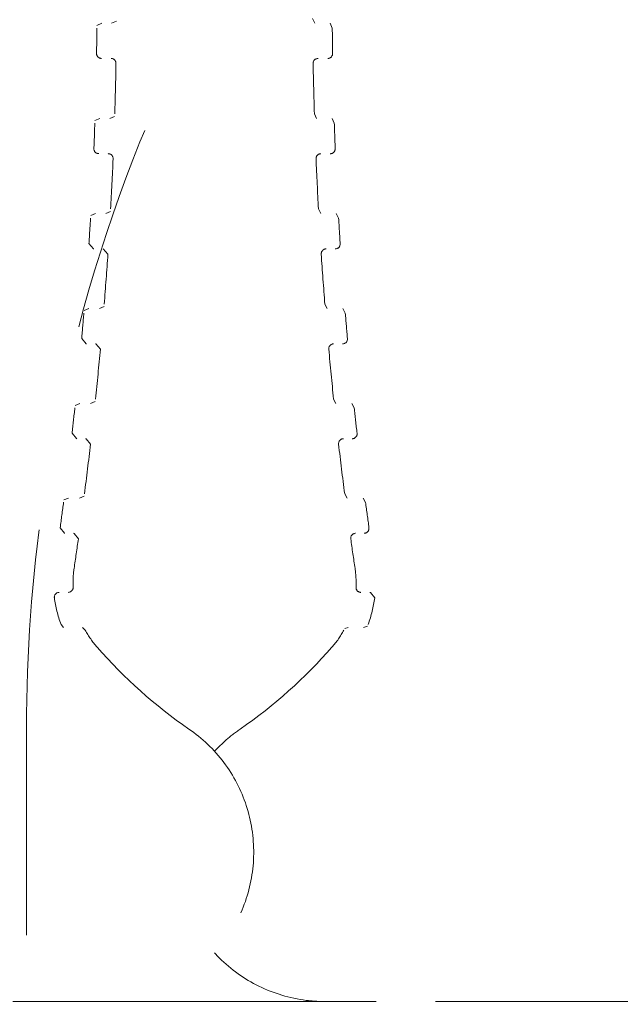
# Model space of a CAD drawing. Extents: x 36059 to 49857, y -32727 to -19331.
# Drawn here: x 43069 to 43156, y -25981 to -25838 of the extents above; entities that cross this region are included whole.
import ezdxf

# ---------------------------------------------------------------- set-up
doc = ezdxf.new("R2010")
doc.units = 0
doc.header["$MEASUREMENT"] = 0
for name, pattern in [('AI-Linetype-1000', [220.000005, 30.000001, -50, 30.000001, -30.000001, 50, -30.000001]), ('AI-Linetype-1003', [220.000005, 30.000001, -50, 30.000001, -30.000001, 50, -30.000001]), ('AI-Linetype-1005', [220.000005, 30.000001, -50, 30.000001, -30.000001, 50, -30.000001]), ('AI-Linetype-1006', [220.000005, 30.000001, -50, 30.000001, -30.000001, 50, -30.000001]), ('AI-Linetype-1009', [220.000005, 30.000001, -50, 30.000001, -30.000001, 50, -30.000001]), ('AI-Linetype-1011', [220.000005, 30.000001, -50, 30.000001, -30.000001, 50, -30.000001]), ('AI-Linetype-1012', [220.000005, 30.000001, -50, 30.000001, -30.000001, 50, -30.000001]), ('AI-Linetype-1015', [220.000005, 30.000001, -50, 30.000001, -30.000001, 50, -30.000001]), ('AI-Linetype-1017', [220.000005, 30.000001, -50, 30.000001, -30.000001, 50, -30.000001]), ('AI-Linetype-1018', [220.000005, 30.000001, -50, 30.000001, -30.000001, 50, -30.000001]), ('AI-Linetype-1021', [220.000005, 30.000001, -50, 30.000001, -30.000001, 50, -30.000001]), ('AI-Linetype-1023', [220.000005, 30.000001, -50, 30.000001, -30.000001, 50, -30.000001]), ('AI-Linetype-1056', [220.000005, 30.000001, -50, 30.000001, -30.000001, 50, -30.000001]), ('AI-Linetype-1058', [220.000005, 30.000001, -50, 30.000001, -30.000001, 50, -30.000001]), ('AI-Linetype-1060', [220.000005, 30.000001, -50, 30.000001, -30.000001, 50, -30.000001]), ('AI-Linetype-1062', [220.000005, 30.000001, -50, 30.000001, -30.000001, 50, -30.000001]), ('AI-Linetype-1064', [220.000005, 30.000001, -50, 30.000001, -30.000001, 50, -30.000001]), ('AI-Linetype-1066', [220.000005, 30.000001, -50, 30.000001, -30.000001, 50, -30.000001]), ('AI-Linetype-1068', [220.000005, 30.000001, -50, 30.000001, -30.000001, 50, -30.000001]), ('AI-Linetype-1070', [220.000005, 30.000001, -50, 30.000001, -30.000001, 50, -30.000001]), ('AI-Linetype-1072', [220.000005, 30.000001, -50, 30.000001, -30.000001, 50, -30.000001]), ('AI-Linetype-1074', [220.000005, 30.000001, -50, 30.000001, -30.000001, 50, -30.000001]), ('AI-Linetype-1076', [220.000005, 30.000001, -50, 30.000001, -30.000001, 50, -30.000001]), ('AI-Linetype-1078', [220.000005, 30.000001, -50, 30.000001, -30.000001, 50, -30.000001]), ('AI-Linetype-1081', [220.000005, 30.000001, -50, 30.000001, -30.000001, 50, -30.000001]), ('AI-Linetype-1083', [220.000005, 30.000001, -50, 30.000001, -30.000001, 50, -30.000001]), ('AI-Linetype-1085', [220.000005, 30.000001, -50, 30.000001, -30.000001, 50, -30.000001]), ('AI-Linetype-1086', [220.000005, 30.000001, -50, 30.000001, -30.000001, 50, -30.000001]), ('AI-Linetype-11', [220.000005, 30.000001, -50, 30.000001, -30.000001, 50, -30.000001]), ('AI-Linetype-1105', [220.000005, 30.000001, -50, 30.000001, -30.000001, 50, -30.000001]), ('AI-Linetype-1107', [220.000005, 30.000001, -50, 30.000001, -30.000001, 50, -30.000001]), ('AI-Linetype-1109', [220.000005, 30.000001, -50, 30.000001, -30.000001, 50, -30.000001]), ('AI-Linetype-1111', [220.000005, 30.000001, -50, 30.000001, -30.000001, 50, -30.000001]), ('AI-Linetype-1113', [220.000005, 30.000001, -50, 30.000001, -30.000001, 50, -30.000001]), ('AI-Linetype-1115', [220.000005, 30.000001, -50, 30.000001, -30.000001, 50, -30.000001]), ('AI-Linetype-1117', [220.000005, 30.000001, -50, 30.000001, -30.000001, 50, -30.000001]), ('AI-Linetype-1122', [220.000005, 30.000001, -50, 30.000001, -30.000001, 50, -30.000001]), ('AI-Linetype-1124', [220.000005, 30.000001, -50, 30.000001, -30.000001, 50, -30.000001]), ('AI-Linetype-1125', [220.000005, 30.000001, -50, 30.000001, -30.000001, 50, -30.000001]), ('AI-Linetype-1168', [220.000005, 30.000001, -50, 30.000001, -30.000001, 50, -30.000001]), ('AI-Linetype-1170', [220.000005, 30.000001, -50, 30.000001, -30.000001, 50, -30.000001]), ('AI-Linetype-1173', [220.000005, 30.000001, -50, 30.000001, -30.000001, 50, -30.000001]), ('AI-Linetype-1175', [220.000005, 30.000001, -50, 30.000001, -30.000001, 50, -30.000001]), ('AI-Linetype-1176', [220.000005, 30.000001, -50, 30.000001, -30.000001, 50, -30.000001]), ('AI-Linetype-1178', [220.000005, 30.000001, -50, 30.000001, -30.000001, 50, -30.000001]), ('AI-Linetype-1181', [220.000005, 30.000001, -50, 30.000001, -30.000001, 50, -30.000001]), ('AI-Linetype-1182', [220.000005, 30.000001, -50, 30.000001, -30.000001, 50, -30.000001]), ('AI-Linetype-1184', [220.000005, 30.000001, -50, 30.000001, -30.000001, 50, -30.000001]), ('AI-Linetype-1187', [220.000005, 30.000001, -50, 30.000001, -30.000001, 50, -30.000001]), ('AI-Linetype-1188', [220.000005, 30.000001, -50, 30.000001, -30.000001, 50, -30.000001]), ('AI-Linetype-1190', [220.000005, 30.000001, -50, 30.000001, -30.000001, 50, -30.000001]), ('AI-Linetype-1193', [220.000005, 30.000001, -50, 30.000001, -30.000001, 50, -30.000001]), ('AI-Linetype-1194', [220.000005, 30.000001, -50, 30.000001, -30.000001, 50, -30.000001]), ('AI-Linetype-1196', [220.000005, 30.000001, -50, 30.000001, -30.000001, 50, -30.000001]), ('AI-Linetype-1199', [220.000005, 30.000001, -50, 30.000001, -30.000001, 50, -30.000001]), ('AI-Linetype-12', [220.000005, 30.000001, -50, 30.000001, -30.000001, 50, -30.000001]), ('AI-Linetype-1200', [220.000005, 30.000001, -50, 30.000001, -30.000001, 50, -30.000001]), ('AI-Linetype-1202', [220.000005, 30.000001, -50, 30.000001, -30.000001, 50, -30.000001]), ('AI-Linetype-1205', [220.000005, 30.000001, -50, 30.000001, -30.000001, 50, -30.000001]), ('AI-Linetype-1206', [220.000005, 30.000001, -50, 30.000001, -30.000001, 50, -30.000001]), ('AI-Linetype-1208', [220.000005, 30.000001, -50, 30.000001, -30.000001, 50, -30.000001]), ('AI-Linetype-1243', [220.000005, 30.000001, -50, 30.000001, -30.000001, 50, -30.000001]), ('AI-Linetype-1245', [220.000005, 30.000001, -50, 30.000001, -30.000001, 50, -30.000001]), ('AI-Linetype-1247', [220.000005, 30.000001, -50, 30.000001, -30.000001, 50, -30.000001]), ('AI-Linetype-1249', [220.000005, 30.000001, -50, 30.000001, -30.000001, 50, -30.000001]), ('AI-Linetype-1251', [220.000005, 30.000001, -50, 30.000001, -30.000001, 50, -30.000001]), ('AI-Linetype-1253', [220.000005, 30.000001, -50, 30.000001, -30.000001, 50, -30.000001]), ('AI-Linetype-1255', [220.000005, 30.000001, -50, 30.000001, -30.000001, 50, -30.000001]), ('AI-Linetype-1257', [220.000005, 30.000001, -50, 30.000001, -30.000001, 50, -30.000001]), ('AI-Linetype-1259', [220.000005, 30.000001, -50, 30.000001, -30.000001, 50, -30.000001]), ('AI-Linetype-1261', [220.000005, 30.000001, -50, 30.000001, -30.000001, 50, -30.000001]), ('AI-Linetype-1263', [220.000005, 30.000001, -50, 30.000001, -30.000001, 50, -30.000001]), ('AI-Linetype-1265', [220.000005, 30.000001, -50, 30.000001, -30.000001, 50, -30.000001]), ('AI-Linetype-1266', [220.000005, 30.000001, -50, 30.000001, -30.000001, 50, -30.000001]), ('AI-Linetype-1268', [220.000005, 30.000001, -50, 30.000001, -30.000001, 50, -30.000001]), ('AI-Linetype-1270', [220.000005, 30.000001, -50, 30.000001, -30.000001, 50, -30.000001]), ('AI-Linetype-872', [220.000005, 30.000001, -50, 30.000001, -30.000001, 50, -30.000001]), ('AI-Linetype-873', [220.000005, 30.000001, -50, 30.000001, -30.000001, 50, -30.000001]), ('AI-Linetype-874', [220.000005, 30.000001, -50, 30.000001, -30.000001, 50, -30.000001]), ('AI-Linetype-875', [220.000005, 30.000001, -50, 30.000001, -30.000001, 50, -30.000001]), ('AI-Linetype-920', [220.000005, 30.000001, -50, 30.000001, -30.000001, 50, -30.000001]), ('AI-Linetype-922', [220.000005, 30.000001, -50, 30.000001, -30.000001, 50, -30.000001]), ('AI-Linetype-924', [220.000005, 30.000001, -50, 30.000001, -30.000001, 50, -30.000001]), ('AI-Linetype-926', [220.000005, 30.000001, -50, 30.000001, -30.000001, 50, -30.000001]), ('AI-Linetype-928', [220.000005, 30.000001, -50, 30.000001, -30.000001, 50, -30.000001]), ('AI-Linetype-930', [220.000005, 30.000001, -50, 30.000001, -30.000001, 50, -30.000001]), ('AI-Linetype-932', [220.000005, 30.000001, -50, 30.000001, -30.000001, 50, -30.000001]), ('AI-Linetype-938', [220.000005, 30.000001, -50, 30.000001, -30.000001, 50, -30.000001]), ('AI-Linetype-983', [220.000005, 30.000001, -50, 30.000001, -30.000001, 50, -30.000001]), ('AI-Linetype-985', [220.000005, 30.000001, -50, 30.000001, -30.000001, 50, -30.000001]), ('AI-Linetype-986', [220.000005, 30.000001, -50, 30.000001, -30.000001, 50, -30.000001]), ('AI-Linetype-988', [220.000005, 30.000001, -50, 30.000001, -30.000001, 50, -30.000001]), ('AI-Linetype-991', [220.000005, 30.000001, -50, 30.000001, -30.000001, 50, -30.000001]), ('AI-Linetype-993', [220.000005, 30.000001, -50, 30.000001, -30.000001, 50, -30.000001]), ('AI-Linetype-994', [220.000005, 30.000001, -50, 30.000001, -30.000001, 50, -30.000001]), ('AI-Linetype-997', [220.000005, 30.000001, -50, 30.000001, -30.000001, 50, -30.000001]), ('AI-Linetype-999', [220.000005, 30.000001, -50, 30.000001, -30.000001, 50, -30.000001])]:
    doc.linetypes.add(name, pattern=pattern)
doc.layers.add('Dimensions', color=7, linetype='Continuous', lineweight=0)
doc.layers.add('Visible (ANSI)', color=7, linetype='Continuous', lineweight=0)

# ---------------------------------------------------------------- blocks, each defined once
blk = doc.blocks.new('Block_0')
at = {"layer": 'Visible (ANSI)', "color": 18, "lineweight": 9, "true_color": 0x010101}
blk.add_open_spline([(43264.72, -25961.49), (43264.73, -25862.84), (43192.26, -25779.17), (43094.63, -25765.08)], degree=3, dxfattribs=at)
blk = doc.blocks.new('Block_1')
at = {"layer": 'Visible (ANSI)', "color": 250, "linetype": 'AI-Linetype-12', "lineweight": 5, "true_color": 0x202020}
blk.add_line((43070.13, -25940.96), (43070.12, -26183.36), dxfattribs=at)
at = {"layer": 'Visible (ANSI)', "color": 250, "linetype": 'AI-Linetype-11', "lineweight": 5, "true_color": 0x202020}
blk.add_open_spline([(43329.28, -25716.52), (43205.32, -25698.64), (43090.34, -25784.64), (43072.46, -25908.6), (43070.91, -25919.32), (43070.14, -25930.13), (43070.13, -25940.96)], degree=3, knots=[0, 0, 0, 0, 1, 1, 1, 2, 2, 2, 2], dxfattribs=at)
blk = doc.blocks.new('Block_2')
at = {"layer": 'Visible (ANSI)', "color": 250, "linetype": 'AI-Linetype-1021', "lineweight": 5, "true_color": 0x202020}
blk.add_line((43081.03, -25838.94), (43080.32, -25839.26), dxfattribs=at)
at = {"layer": 'Visible (ANSI)', "color": 250, "linetype": 'AI-Linetype-1023', "lineweight": 5, "true_color": 0x202020}
blk.add_line((43082.45, -25838.94), (43083.16, -25838.63), dxfattribs=at)
at = {"layer": 'Visible (ANSI)', "color": 250, "linetype": 'AI-Linetype-1208', "lineweight": 5, "true_color": 0x202020}
blk.add_line((43111.53, -25838.24), (43111.85, -25838.94), dxfattribs=at)
at = {"layer": 'Visible (ANSI)', "color": 250, "linetype": 'AI-Linetype-1206', "lineweight": 5, "true_color": 0x202020}
blk.add_line((43114.38, -25839.65), (43114.06, -25838.94), dxfattribs=at)
at = {"layer": 'Visible (ANSI)', "color": 250, "linetype": 'AI-Linetype-1202', "lineweight": 5, "true_color": 0x202020}
blk.add_line((43111.79, -25852.05), (43112.11, -25852.73), dxfattribs=at)
at = {"layer": 'Visible (ANSI)', "color": 250, "linetype": 'AI-Linetype-1015', "lineweight": 5, "true_color": 0x202020}
blk.add_line((43080.73, -25852.73), (43080.04, -25853.04), dxfattribs=at)
at = {"layer": 'Visible (ANSI)', "color": 250, "linetype": 'AI-Linetype-1017', "lineweight": 5, "true_color": 0x202020}
blk.add_line((43082.2, -25852.73), (43082.89, -25852.43), dxfattribs=at)
at = {"layer": 'Visible (ANSI)', "color": 250, "linetype": 'AI-Linetype-1200', "lineweight": 5, "true_color": 0x202020}
blk.add_line((43114.67, -25853.42), (43114.34, -25852.73), dxfattribs=at)
at = {"layer": 'Visible (ANSI)', "color": 250, "linetype": 'AI-Linetype-1011', "lineweight": 5, "true_color": 0x202020}
blk.add_line((43081.6, -25866.51), (43082.29, -25866.22), dxfattribs=at)
at = {"layer": 'Visible (ANSI)', "color": 250, "linetype": 'AI-Linetype-1196', "lineweight": 5, "true_color": 0x202020}
blk.add_line((43112.38, -25865.84), (43112.71, -25866.51), dxfattribs=at)
at = {"layer": 'Visible (ANSI)', "color": 250, "linetype": 'AI-Linetype-1009', "lineweight": 5, "true_color": 0x202020}
blk.add_line((43080.1, -25866.51), (43079.42, -25866.8), dxfattribs=at)
at = {"layer": 'Visible (ANSI)', "color": 250, "linetype": 'AI-Linetype-1194', "lineweight": 5, "true_color": 0x202020}
blk.add_line((43115.3, -25867.18), (43114.96, -25866.51), dxfattribs=at)
at = {"layer": 'Visible (ANSI)', "color": 250, "linetype": 'AI-Linetype-1003', "lineweight": 5, "true_color": 0x202020}
blk.add_line((43079.14, -25880.27), (43078.46, -25880.55), dxfattribs=at)
at = {"layer": 'Visible (ANSI)', "color": 250, "linetype": 'AI-Linetype-1005', "lineweight": 5, "true_color": 0x202020}
blk.add_line((43080.68, -25880.27), (43081.35, -25879.98), dxfattribs=at)
at = {"layer": 'Visible (ANSI)', "color": 250, "linetype": 'AI-Linetype-1190', "lineweight": 5, "true_color": 0x202020}
blk.add_line((43113.31, -25879.62), (43113.65, -25880.27), dxfattribs=at)
at = {"layer": 'Visible (ANSI)', "color": 250, "linetype": 'AI-Linetype-1188', "lineweight": 5, "true_color": 0x202020}
blk.add_line((43116.26, -25880.92), (43115.92, -25880.27), dxfattribs=at)
at = {"layer": 'Visible (ANSI)', "color": 250, "linetype": 'AI-Linetype-1184', "lineweight": 5, "true_color": 0x202020}
blk.add_line((43114.57, -25893.36), (43114.91, -25894), dxfattribs=at)
at = {"layer": 'Visible (ANSI)', "color": 250, "linetype": 'AI-Linetype-997', "lineweight": 5, "true_color": 0x202020}
blk.add_line((43077.84, -25894), (43077.17, -25894.27), dxfattribs=at)
at = {"layer": 'Visible (ANSI)', "color": 250, "linetype": 'AI-Linetype-999', "lineweight": 5, "true_color": 0x202020}
blk.add_line((43079.41, -25894), (43080.08, -25893.72), dxfattribs=at)
at = {"layer": 'Visible (ANSI)', "color": 250, "linetype": 'AI-Linetype-1182', "lineweight": 5, "true_color": 0x202020}
blk.add_line((43117.56, -25894.63), (43117.21, -25894), dxfattribs=at)
at = {"layer": 'Visible (ANSI)', "color": 250, "linetype": 'AI-Linetype-991', "lineweight": 5, "true_color": 0x202020}
blk.add_line((43076.2, -25907.69), (43075.55, -25907.95), dxfattribs=at)
at = {"layer": 'Visible (ANSI)', "color": 250, "linetype": 'AI-Linetype-993', "lineweight": 5, "true_color": 0x202020}
blk.add_line((43077.82, -25907.69), (43078.47, -25907.42), dxfattribs=at)
at = {"layer": 'Visible (ANSI)', "color": 250, "linetype": 'AI-Linetype-1178', "lineweight": 5, "true_color": 0x202020}
blk.add_line((43116.17, -25907.07), (43116.52, -25907.69), dxfattribs=at)
at = {"layer": 'Visible (ANSI)', "color": 250, "linetype": 'AI-Linetype-1176', "lineweight": 5, "true_color": 0x202020}
blk.add_line((43119.19, -25908.31), (43118.84, -25907.69), dxfattribs=at)
at = {"layer": 'Visible (ANSI)', "color": 250, "linetype": 'AI-Linetype-983', "lineweight": 5, "true_color": 0x202020}
blk.add_line((43075.13, -25925.98), (43075.5, -25926.44), dxfattribs=at)
at = {"layer": 'Visible (ANSI)', "color": 250, "linetype": 'AI-Linetype-985', "lineweight": 5, "true_color": 0x202020}
blk.add_line((43078.62, -25926.81), (43078.26, -25926.44), dxfattribs=at)
at = {"layer": 'Visible (ANSI)', "color": 250, "linetype": 'AI-Linetype-1170', "lineweight": 5, "true_color": 0x202020}
blk.add_line((43116.69, -25926.44), (43116.19, -25926.58), dxfattribs=at)
at = {"layer": 'Visible (ANSI)', "color": 250, "linetype": 'AI-Linetype-1168', "lineweight": 5, "true_color": 0x202020}
blk.add_line((43118.9, -25926.44), (43119.45, -25926.26), dxfattribs=at)
at = {"layer": 'Visible (ANSI)', "color": 250, "linetype": 'AI-Linetype-872', "lineweight": 5, "true_color": 0x202020}
blk.add_line((43068.18, -25980.58), (43090.75, -25980.58), dxfattribs=at)
at = {"layer": 'Visible (ANSI)', "color": 250, "linetype": 'AI-Linetype-873', "lineweight": 5, "true_color": 0x202020}
blk.add_line((43090.75, -25980.58), (43129.33, -25980.58), dxfattribs=at)
at = {"layer": 'Visible (ANSI)', "color": 250, "linetype": 'AI-Linetype-874', "lineweight": 5, "true_color": 0x202020}
blk.add_line((43129.33, -25980.58), (43147.51, -25980.58), dxfattribs=at)
at = {"layer": 'Visible (ANSI)', "color": 250, "linetype": 'AI-Linetype-875', "lineweight": 5, "true_color": 0x202020}
blk.add_line((43147.51, -25980.58), (43242.95, -25980.59), dxfattribs=at)
at = {"layer": 'Visible (ANSI)', "color": 250, "linetype": 'AI-Linetype-928', "lineweight": 5, "true_color": 0x202020}
blk.add_lwpolyline([(43079.17, -25870.86), (43079.83, -25871.61), (43079.88, -25871.61)], dxfattribs=at)
at = {"layer": 'Visible (ANSI)', "color": 250, "linetype": 'AI-Linetype-1006', "lineweight": 5, "true_color": 0x202020}
blk.add_lwpolyline([(43081.91, -25872.37), (43081.25, -25871.61), (43081.21, -25871.61)], dxfattribs=at)
at = {"layer": 'Visible (ANSI)', "color": 250, "linetype": 'AI-Linetype-926', "lineweight": 5, "true_color": 0x202020}
blk.add_lwpolyline([(43078.12, -25884.6), (43078.76, -25885.37), (43078.82, -25885.37)], dxfattribs=at)
at = {"layer": 'Visible (ANSI)', "color": 250, "linetype": 'AI-Linetype-1000', "lineweight": 5, "true_color": 0x202020}
blk.add_lwpolyline([(43080.82, -25886.14), (43080.18, -25885.37), (43080.12, -25885.37)], dxfattribs=at)
at = {"layer": 'Visible (ANSI)', "color": 250, "linetype": 'AI-Linetype-924', "lineweight": 5, "true_color": 0x202020}
blk.add_lwpolyline([(43076.73, -25898.31), (43077.35, -25899.09), (43077.43, -25899.1)], dxfattribs=at)
at = {"layer": 'Visible (ANSI)', "color": 250, "linetype": 'AI-Linetype-994', "lineweight": 5, "true_color": 0x202020}
blk.add_lwpolyline([(43079.4, -25899.89), (43078.78, -25899.1), (43078.69, -25899.1)], dxfattribs=at)
at = {"layer": 'Visible (ANSI)', "color": 250, "linetype": 'AI-Linetype-922', "lineweight": 5, "true_color": 0x202020}
blk.add_lwpolyline([(43075, -25911.98), (43075.61, -25912.78), (43075.7, -25912.79)], dxfattribs=at)
at = {"layer": 'Visible (ANSI)', "color": 250, "linetype": 'AI-Linetype-988', "lineweight": 5, "true_color": 0x202020}
blk.add_lwpolyline([(43077.64, -25913.6), (43077.04, -25912.8), (43076.94, -25912.79)], dxfattribs=at)
at = {"layer": 'Visible (ANSI)', "color": 250, "linetype": 'AI-Linetype-1105', "lineweight": 5, "true_color": 0x202020}
blk.add_lwpolyline([(43120.52, -25922.14), (43119.91, -25921.34), (43119.82, -25921.34)], dxfattribs=at)
at = {"layer": 'Visible (ANSI)', "color": 250, "linetype": 'AI-Linetype-1056', "lineweight": 5, "true_color": 0x202020}
blk.add_open_spline([(43080.27, -25843.32), (43080.29, -25842.1), (43080.31, -25840.87), (43080.32, -25839.64)], degree=3, dxfattribs=at)
at = {"layer": 'Visible (ANSI)', "color": 250, "linetype": 'AI-Linetype-1243', "lineweight": 5, "true_color": 0x202020}
blk.add_open_spline([(43114.38, -25839.65), (43114.39, -25840.87), (43114.4, -25842.1), (43114.42, -25843.33)], degree=3, dxfattribs=at)
at = {"layer": 'Visible (ANSI)', "color": 250, "linetype": 'AI-Linetype-932', "lineweight": 5, "true_color": 0x202020}
blk.add_open_spline([(43080.27, -25843.32), (43080.27, -25843.72), (43080.58, -25844.04), (43080.97, -25844.04), (43080.97, -25844.04), (43080.98, -25844.04), (43080.98, -25844.04)], degree=3, knots=[0, 0, 0, 0, 1, 1, 1, 2, 2, 2, 2], dxfattribs=at)
at = {"layer": 'Visible (ANSI)', "color": 250, "linetype": 'AI-Linetype-1117', "lineweight": 5, "true_color": 0x202020}
blk.add_open_spline([(43113.71, -25844.05), (43114.11, -25844.05), (43114.42, -25843.73), (43114.42, -25843.34), (43114.42, -25843.33), (43114.42, -25843.33), (43114.42, -25843.33)], degree=3, knots=[0, 0, 0, 0, 1, 1, 1, 2, 2, 2, 2], dxfattribs=at)
at = {"layer": 'Visible (ANSI)', "color": 250, "linetype": 'AI-Linetype-1018', "lineweight": 5, "true_color": 0x202020}
blk.add_open_spline([(43083.08, -25844.77), (43083.09, -25844.37), (43082.78, -25844.05), (43082.39, -25844.04), (43082.38, -25844.04), (43082.38, -25844.04), (43082.37, -25844.04)], degree=3, knots=[0, 0, 0, 0, 1, 1, 1, 2, 2, 2, 2], dxfattribs=at)
at = {"layer": 'Visible (ANSI)', "color": 250, "linetype": 'AI-Linetype-1058', "lineweight": 5, "true_color": 0x202020}
blk.add_open_spline([(43082.9, -25852.05), (43082.98, -25849.62), (43083.04, -25847.19), (43083.08, -25844.77)], degree=3, dxfattribs=at)
at = {"layer": 'Visible (ANSI)', "color": 250, "linetype": 'AI-Linetype-1205', "lineweight": 5, "true_color": 0x202020}
blk.add_open_spline([(43112.32, -25844.05), (43111.93, -25844.05), (43111.61, -25844.36), (43111.61, -25844.75), (43111.61, -25844.76), (43111.61, -25844.76), (43111.61, -25844.77)], degree=3, knots=[0, 0, 0, 0, 1, 1, 1, 2, 2, 2, 2], dxfattribs=at)
at = {"layer": 'Visible (ANSI)', "color": 250, "linetype": 'AI-Linetype-1245', "lineweight": 5, "true_color": 0x202020}
blk.add_open_spline([(43111.61, -25844.77), (43111.65, -25847.19), (43111.71, -25849.62), (43111.79, -25852.05)], degree=3, dxfattribs=at)
at = {"layer": 'Visible (ANSI)', "color": 250, "linetype": 'AI-Linetype-1060', "lineweight": 5, "true_color": 0x202020}
blk.add_open_spline([(43079.89, -25857.1), (43079.94, -25855.87), (43079.98, -25854.64), (43080.02, -25853.42)], degree=3, dxfattribs=at)
at = {"layer": 'Visible (ANSI)', "color": 250, "linetype": 'AI-Linetype-1247', "lineweight": 5, "true_color": 0x202020}
blk.add_open_spline([(43114.67, -25853.42), (43114.71, -25854.65), (43114.75, -25855.87), (43114.8, -25857.1)], degree=3, dxfattribs=at)
at = {"layer": 'Visible (ANSI)', "color": 250, "linetype": 'AI-Linetype-930', "lineweight": 5, "true_color": 0x202020}
blk.add_open_spline([(43079.89, -25857.1), (43079.87, -25857.49), (43080.18, -25857.82), (43080.57, -25857.83), (43080.58, -25857.83), (43080.59, -25857.83), (43080.6, -25857.83)], degree=3, knots=[0, 0, 0, 0, 1, 1, 1, 2, 2, 2, 2], dxfattribs=at)
at = {"layer": 'Visible (ANSI)', "color": 250, "linetype": 'AI-Linetype-1012', "lineweight": 5, "true_color": 0x202020}
blk.add_open_spline([(43082.67, -25858.57), (43082.68, -25858.18), (43082.38, -25857.85), (43081.99, -25857.84), (43081.98, -25857.83), (43081.97, -25857.83), (43081.96, -25857.83)], degree=3, knots=[0, 0, 0, 0, 1, 1, 1, 2, 2, 2, 2], dxfattribs=at)
at = {"layer": 'Visible (ANSI)', "color": 250, "linetype": 'AI-Linetype-1115', "lineweight": 5, "true_color": 0x202020}
blk.add_open_spline([(43114.09, -25857.84), (43114.49, -25857.84), (43114.8, -25857.52), (43114.8, -25857.13), (43114.8, -25857.12), (43114.8, -25857.11), (43114.8, -25857.1)], degree=3, knots=[0, 0, 0, 0, 1, 1, 1, 2, 2, 2, 2], dxfattribs=at)
at = {"layer": 'Visible (ANSI)', "color": 250, "linetype": 'AI-Linetype-1062', "lineweight": 5, "true_color": 0x202020}
blk.add_open_spline([(43082.31, -25865.84), (43082.44, -25863.42), (43082.56, -25861), (43082.67, -25858.57)], degree=3, dxfattribs=at)
at = {"layer": 'Visible (ANSI)', "color": 250, "linetype": 'AI-Linetype-1199', "lineweight": 5, "true_color": 0x202020}
blk.add_open_spline([(43112.73, -25857.84), (43112.34, -25857.84), (43112.03, -25858.15), (43112.03, -25858.54), (43112.03, -25858.55), (43112.03, -25858.56), (43112.03, -25858.57)], degree=3, knots=[0, 0, 0, 0, 1, 1, 1, 2, 2, 2, 2], dxfattribs=at)
at = {"layer": 'Visible (ANSI)', "color": 250, "linetype": 'AI-Linetype-1249', "lineweight": 5, "true_color": 0x202020}
blk.add_open_spline([(43112.03, -25858.57), (43112.13, -25861), (43112.25, -25863.42), (43112.38, -25865.84)], degree=3, dxfattribs=at)
at = {"layer": 'Visible (ANSI)', "color": 250, "linetype": 'AI-Linetype-1064', "lineweight": 5, "true_color": 0x202020}
blk.add_open_spline([(43079.17, -25870.86), (43079.25, -25869.63), (43079.33, -25868.4), (43079.4, -25867.18)], degree=3, dxfattribs=at)
at = {"layer": 'Visible (ANSI)', "color": 250, "linetype": 'AI-Linetype-1251', "lineweight": 5, "true_color": 0x202020}
blk.add_open_spline([(43115.3, -25867.18), (43115.37, -25868.41), (43115.44, -25869.63), (43115.52, -25870.86)], degree=3, dxfattribs=at)
at = {"layer": 'Visible (ANSI)', "color": 250, "linetype": 'AI-Linetype-1193', "lineweight": 5, "true_color": 0x202020}
blk.add_open_spline([(43113.49, -25871.61), (43113.09, -25871.61), (43112.78, -25871.93), (43112.78, -25872.32), (43112.78, -25872.34), (43112.78, -25872.35), (43112.78, -25872.37)], degree=3, knots=[0, 0, 0, 0, 1, 1, 1, 2, 2, 2, 2], dxfattribs=at)
at = {"layer": 'Visible (ANSI)', "color": 250, "linetype": 'AI-Linetype-1113', "lineweight": 5, "true_color": 0x202020}
blk.add_open_spline([(43114.81, -25871.61), (43115.2, -25871.61), (43115.52, -25871.3), (43115.52, -25870.91), (43115.52, -25870.89), (43115.52, -25870.88), (43115.52, -25870.86)], degree=3, knots=[0, 0, 0, 0, 1, 1, 1, 2, 2, 2, 2], dxfattribs=at)
at = {"layer": 'Visible (ANSI)', "color": 250, "linetype": 'AI-Linetype-1066', "lineweight": 5, "true_color": 0x202020}
blk.add_open_spline([(43081.38, -25879.62), (43081.57, -25877.2), (43081.75, -25874.79), (43081.91, -25872.37)], degree=3, dxfattribs=at)
at = {"layer": 'Visible (ANSI)', "color": 250, "linetype": 'AI-Linetype-1253', "lineweight": 5, "true_color": 0x202020}
blk.add_open_spline([(43112.78, -25872.37), (43112.94, -25874.79), (43113.12, -25877.2), (43113.31, -25879.62)], degree=3, dxfattribs=at)
at = {"layer": 'Visible (ANSI)', "color": 250, "linetype": 'AI-Linetype-1068', "lineweight": 5, "true_color": 0x202020}
blk.add_open_spline([(43078.12, -25884.6), (43078.23, -25883.37), (43078.33, -25882.15), (43078.43, -25880.92)], degree=3, dxfattribs=at)
at = {"layer": 'Visible (ANSI)', "color": 250, "linetype": 'AI-Linetype-1255', "lineweight": 5, "true_color": 0x202020}
blk.add_open_spline([(43116.26, -25880.92), (43116.36, -25882.15), (43116.46, -25883.37), (43116.57, -25884.6)], degree=3, dxfattribs=at)
at = {"layer": 'Visible (ANSI)', "color": 250, "linetype": 'AI-Linetype-1111', "lineweight": 5, "true_color": 0x202020}
blk.add_open_spline([(43115.87, -25885.37), (43116.26, -25885.37), (43116.58, -25885.05), (43116.58, -25884.66), (43116.58, -25884.64), (43116.58, -25884.62), (43116.57, -25884.6)], degree=3, knots=[0, 0, 0, 0, 1, 1, 1, 2, 2, 2, 2], dxfattribs=at)
at = {"layer": 'Visible (ANSI)', "color": 250, "linetype": 'AI-Linetype-1070', "lineweight": 5, "true_color": 0x202020}
blk.add_open_spline([(43080.12, -25893.36), (43080.37, -25890.96), (43080.6, -25888.55), (43080.82, -25886.14)], degree=3, dxfattribs=at)
at = {"layer": 'Visible (ANSI)', "color": 250, "linetype": 'AI-Linetype-1187', "lineweight": 5, "true_color": 0x202020}
blk.add_open_spline([(43114.57, -25885.37), (43114.18, -25885.37), (43113.86, -25885.69), (43113.86, -25886.08), (43113.86, -25886.1), (43113.86, -25886.12), (43113.87, -25886.14)], degree=3, knots=[0, 0, 0, 0, 1, 1, 1, 2, 2, 2, 2], dxfattribs=at)
at = {"layer": 'Visible (ANSI)', "color": 250, "linetype": 'AI-Linetype-1257', "lineweight": 5, "true_color": 0x202020}
blk.add_open_spline([(43113.87, -25886.14), (43114.09, -25888.55), (43114.32, -25890.96), (43114.57, -25893.36)], degree=3, dxfattribs=at)
at = {"layer": 'Visible (ANSI)', "color": 250, "linetype": 'AI-Linetype-1072', "lineweight": 5, "true_color": 0x202020}
blk.add_open_spline([(43076.73, -25898.31), (43076.87, -25897.08), (43077, -25895.86), (43077.13, -25894.63)], degree=3, dxfattribs=at)
at = {"layer": 'Visible (ANSI)', "color": 250, "linetype": 'AI-Linetype-1259', "lineweight": 5, "true_color": 0x202020}
blk.add_open_spline([(43117.56, -25894.63), (43117.69, -25895.86), (43117.82, -25897.09), (43117.96, -25898.31)], degree=3, dxfattribs=at)
at = {"layer": 'Visible (ANSI)', "color": 250, "linetype": 'AI-Linetype-1181', "lineweight": 5, "true_color": 0x202020}
blk.add_open_spline([(43115.99, -25899.1), (43115.6, -25899.1), (43115.29, -25899.42), (43115.29, -25899.81), (43115.29, -25899.84), (43115.29, -25899.86), (43115.29, -25899.89)], degree=3, knots=[0, 0, 0, 0, 1, 1, 1, 2, 2, 2, 2], dxfattribs=at)
at = {"layer": 'Visible (ANSI)', "color": 250, "linetype": 'AI-Linetype-1109', "lineweight": 5, "true_color": 0x202020}
blk.add_open_spline([(43117.26, -25899.1), (43117.65, -25899.1), (43117.97, -25898.78), (43117.97, -25898.39), (43117.97, -25898.37), (43117.96, -25898.34), (43117.96, -25898.31)], degree=3, knots=[0, 0, 0, 0, 1, 1, 1, 2, 2, 2, 2], dxfattribs=at)
at = {"layer": 'Visible (ANSI)', "color": 250, "linetype": 'AI-Linetype-1074', "lineweight": 5, "true_color": 0x202020}
blk.add_open_spline([(43078.52, -25907.07), (43078.83, -25904.68), (43079.12, -25902.28), (43079.4, -25899.89)], degree=3, dxfattribs=at)
at = {"layer": 'Visible (ANSI)', "color": 250, "linetype": 'AI-Linetype-1261', "lineweight": 5, "true_color": 0x202020}
blk.add_open_spline([(43115.29, -25899.89), (43115.57, -25902.29), (43115.86, -25904.68), (43116.17, -25907.07)], degree=3, dxfattribs=at)
at = {"layer": 'Visible (ANSI)', "color": 250, "linetype": 'AI-Linetype-1076', "lineweight": 5, "true_color": 0x202020}
blk.add_open_spline([(43075, -25911.98), (43075.17, -25910.76), (43075.34, -25909.53), (43075.5, -25908.3)], degree=3, dxfattribs=at)
at = {"layer": 'Visible (ANSI)', "color": 250, "linetype": 'AI-Linetype-1263', "lineweight": 5, "true_color": 0x202020}
blk.add_open_spline([(43119.19, -25908.31), (43119.35, -25909.53), (43119.52, -25910.76), (43119.69, -25911.99)], degree=3, dxfattribs=at)
at = {"layer": 'Visible (ANSI)', "color": 250, "linetype": 'AI-Linetype-1107', "lineweight": 5, "true_color": 0x202020}
blk.add_open_spline([(43118.98, -25912.79), (43119.37, -25912.79), (43119.69, -25912.48), (43119.69, -25912.08), (43119.69, -25912.05), (43119.69, -25912.02), (43119.69, -25911.99)], degree=3, knots=[0, 0, 0, 0, 1, 1, 1, 2, 2, 2, 2], dxfattribs=at)
at = {"layer": 'Visible (ANSI)', "color": 250, "linetype": 'AI-Linetype-1175', "lineweight": 5, "true_color": 0x202020}
blk.add_open_spline([(43117.75, -25912.79), (43117.36, -25912.79), (43117.04, -25913.11), (43117.04, -25913.5), (43117.04, -25913.53), (43117.04, -25913.57), (43117.05, -25913.6)], degree=3, knots=[0, 0, 0, 0, 1, 1, 1, 2, 2, 2, 2], dxfattribs=at)
at = {"layer": 'Visible (ANSI)', "color": 250, "linetype": 'AI-Linetype-1078', "lineweight": 5, "true_color": 0x202020}
blk.add_open_spline([(43077.02, -25917.89), (43077.23, -25916.46), (43077.44, -25915.03), (43077.64, -25913.6)], degree=3, dxfattribs=at)
at = {"layer": 'Visible (ANSI)', "color": 250, "linetype": 'AI-Linetype-1265', "lineweight": 5, "true_color": 0x202020}
blk.add_open_spline([(43117.05, -25913.6), (43117.25, -25915.03), (43117.46, -25916.46), (43117.67, -25917.89)], degree=3, dxfattribs=at)
at = {"layer": 'Visible (ANSI)', "color": 250, "linetype": 'AI-Linetype-938', "lineweight": 5, "true_color": 0x202020}
blk.add_open_spline([(43077.02, -25917.89), (43076.89, -25918.78), (43076.84, -25919.69), (43076.88, -25920.6)], degree=3, dxfattribs=at)
at = {"layer": 'Visible (ANSI)', "color": 250, "linetype": 'AI-Linetype-1122', "lineweight": 5, "true_color": 0x202020}
blk.add_open_spline([(43117.81, -25920.6), (43117.85, -25919.69), (43117.8, -25918.79), (43117.67, -25917.89)], degree=3, dxfattribs=at)
at = {"layer": 'Visible (ANSI)', "color": 250, "linetype": 'AI-Linetype-920', "lineweight": 5, "true_color": 0x202020}
blk.add_open_spline([(43074.87, -25921.34), (43074.48, -25921.34), (43074.16, -25921.65), (43074.16, -25922.04), (43074.16, -25922.07), (43074.16, -25922.1), (43074.17, -25922.13)], degree=3, knots=[0, 0, 0, 0, 1, 1, 1, 2, 2, 2, 2], dxfattribs=at)
at = {"layer": 'Visible (ANSI)', "color": 250, "linetype": 'AI-Linetype-986', "lineweight": 5, "true_color": 0x202020}
blk.add_open_spline([(43076.17, -25921.34), (43076.56, -25921.34), (43076.88, -25921.02), (43076.88, -25920.63), (43076.88, -25920.62), (43076.88, -25920.61), (43076.88, -25920.6)], degree=3, knots=[0, 0, 0, 0, 1, 1, 1, 2, 2, 2, 2], dxfattribs=at)
at = {"layer": 'Visible (ANSI)', "color": 250, "linetype": 'AI-Linetype-1173', "lineweight": 5, "true_color": 0x202020}
blk.add_open_spline([(43117.81, -25920.6), (43117.79, -25920.99), (43118.09, -25921.32), (43118.48, -25921.34), (43118.5, -25921.34), (43118.51, -25921.34), (43118.52, -25921.34)], degree=3, knots=[0, 0, 0, 0, 1, 1, 1, 2, 2, 2, 2], dxfattribs=at)
at = {"layer": 'Visible (ANSI)', "color": 250, "linetype": 'AI-Linetype-1081', "lineweight": 5, "true_color": 0x202020}
blk.add_open_spline([(43074.17, -25922.13), (43074.34, -25923.45), (43074.66, -25924.74), (43075.13, -25925.98)], degree=3, dxfattribs=at)
at = {"layer": 'Visible (ANSI)', "color": 250, "linetype": 'AI-Linetype-1266', "lineweight": 5, "true_color": 0x202020}
blk.add_open_spline([(43119.56, -25925.98), (43120.03, -25924.74), (43120.35, -25923.45), (43120.52, -25922.14)], degree=3, dxfattribs=at)
at = {"layer": 'Visible (ANSI)', "color": 250, "linetype": 'AI-Linetype-1083', "lineweight": 5, "true_color": 0x202020}
blk.add_open_spline([(43078.62, -25926.81), (43079.11, -25927.69), (43079.69, -25928.52), (43080.35, -25929.28)], degree=3, dxfattribs=at)
at = {"layer": 'Visible (ANSI)', "color": 250, "linetype": 'AI-Linetype-1268', "lineweight": 5, "true_color": 0x202020}
blk.add_open_spline([(43114.33, -25929.28), (43115, -25928.52), (43115.58, -25927.69), (43116.06, -25926.81)], degree=3, dxfattribs=at)
at = {"layer": 'Visible (ANSI)', "color": 250, "linetype": 'AI-Linetype-1085', "lineweight": 5, "true_color": 0x202020}
blk.add_open_spline([(43080.35, -25929.28), (43084.26, -25933.77), (43088.73, -25937.75), (43093.63, -25941.13)], degree=3, dxfattribs=at)
at = {"layer": 'Visible (ANSI)', "color": 250, "linetype": 'AI-Linetype-1270', "lineweight": 5, "true_color": 0x202020}
blk.add_open_spline([(43101.05, -25941.13), (43105.96, -25937.75), (43110.42, -25933.77), (43114.33, -25929.28)], degree=3, dxfattribs=at)
at = {"layer": 'Visible (ANSI)', "color": 250, "linetype": 'AI-Linetype-1086', "lineweight": 5, "true_color": 0x202020}
blk.add_open_spline([(43093.63, -25941.13), (43095.56, -25942.45), (43097.29, -25944.11), (43098.69, -25945.98), (43100.1, -25947.85), (43101.21, -25949.99), (43101.94, -25952.22), (43102.67, -25954.44), (43103.03, -25956.82), (43103.01, -25959.17), (43102.99, -25961.51), (43102.57, -25963.88), (43101.8, -25966.09), (43101.02, -25968.3), (43099.87, -25970.41), (43098.43, -25972.26), (43096.99, -25974.11), (43095.22, -25975.74), (43093.26, -25977.03), (43091.3, -25978.31), (43089.1, -25979.29), (43086.83, -25979.88), (43085.06, -25980.34), (43083.21, -25980.58), (43081.38, -25980.58)], degree=3, knots=[0, 0, 0, 0, 1, 1, 1, 2, 2, 2, 3, 3, 3, 4, 4, 4, 5, 5, 5, 6, 6, 6, 7, 7, 7, 8, 8, 8, 8], dxfattribs=at)
at = {"layer": 'Visible (ANSI)', "color": 250, "linetype": 'AI-Linetype-1125', "lineweight": 5, "true_color": 0x202020}
blk.add_open_spline([(43097.34, -25944.36), (43097.85, -25943.8), (43098.39, -25943.27), (43098.95, -25942.78), (43099.61, -25942.18), (43100.32, -25941.63), (43101.05, -25941.13)], degree=3, knots=[0, 0, 0, 0, 1, 1, 1, 2, 2, 2, 2], dxfattribs=at)
at = {"layer": 'Visible (ANSI)', "color": 250, "linetype": 'AI-Linetype-1124', "lineweight": 5, "true_color": 0x202020}
blk.add_open_spline([(43113.31, -25980.58), (43112.4, -25980.58), (43111.5, -25980.52), (43110.6, -25980.41), (43108.24, -25980.11), (43105.9, -25979.41), (43103.77, -25978.36), (43101.66, -25977.33), (43099.71, -25975.93), (43098.05, -25974.28), (43097.81, -25974.04), (43097.57, -25973.8), (43097.34, -25973.55)], degree=3, knots=[0, 0, 0, 0, 1, 1, 1, 2, 2, 2, 3, 3, 3, 4, 4, 4, 4], dxfattribs=at)

msp = doc.modelspace()

# ---------------------------------------------------------------- linework, layer by layer
at = {"layer": 'Dimensions', "color": 240, "lineweight": 9, "true_color": 0xeb2127}
msp.add_open_spline([(44792.48, -29246.82), (44792.48, -29246.82), (41131.53, -29246.82), (41131.53, -29246.82), (39572.48, -29246.82), (38296.89, -27971.22), (38296.89, -26412.17), (38296.89, -26412.17), (38296.89, -25719.94), (38296.89, -25719.94), (38296.89, -24160.88), (39572.48, -22885.29), (41131.53, -22885.29), (41131.53, -22885.29), (44792.48, -22885.29), (44792.48, -22885.29), (46351.53, -22885.29), (47627.12, -24160.88), (47627.12, -25719.94), (47627.12, -25719.94), (47627.12, -26412.17), (47627.12, -26412.17), (47627.12, -27971.22), (46351.53, -29246.82), (44792.48, -29246.82)], degree=3, knots=[0, 0, 0, 0, 1, 1, 1, 2, 2, 2, 3, 3, 3, 4, 4, 4, 5, 5, 5, 6, 6, 6, 7, 7, 7, 8, 8, 8, 8], dxfattribs=at)

# ---------------------------------------------------------------- block references
at = {"layer": 'Visible (ANSI)'}
for name in ['Block_2', 'Block_0', 'Block_1']:
    msp.add_blockref(name, (0, 0), dxfattribs=at)

doc.saveas('drawing.dxf')
